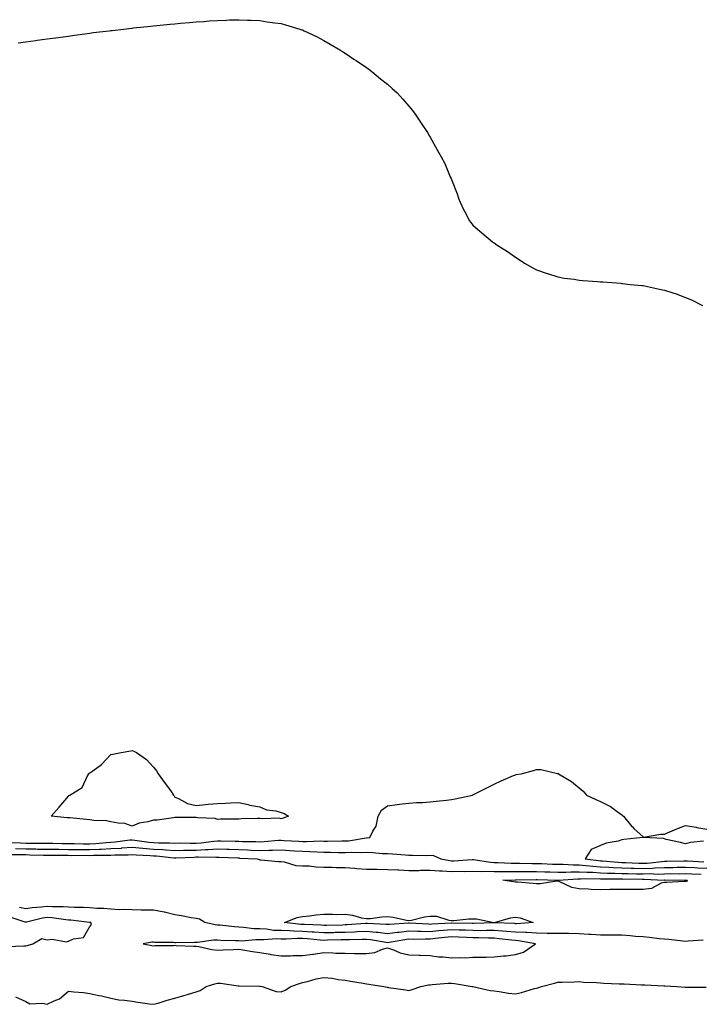
# Model space of a CAD drawing. Units: inches. Extents: x 899843 to 902483, y 7326938 to 7329578.
# Drawn here: x 900915 to 901234, y 7327514 to 7327976 of the extents above; entities that cross this region are included whole.
import ezdxf

# ---------------------------------------------------------------- set-up
doc = ezdxf.new("R2010")
doc.units = ezdxf.units.IN
doc.header["$MEASUREMENT"] = 0
doc.layers.add('Contour_89987326', color=7, linetype='Continuous', true_color=0x948b05)

msp = doc.modelspace()

# ---------------------------------------------------------------- linework, layer by layer
at = {"layer": 'Contour_89987326'}
for points in [[(900914.46, 7327965.51, 3360), (900918.05, 7327965.93, 3360), (900922.69, 7327966.56, 3360), (900923.33, 7327966.64, 3360), (900928.05, 7327967.32, 3360), (900932.14, 7327967.83, 3360), (900934.26, 7327968.13, 3360), (900938.05, 7327968.64, 3360), (900940.94, 7327969.03, 3360), (900945.83, 7327969.7, 3360), (900948.05, 7327970.02, 3360), (900949.71, 7327970.26, 3360), (900957.26, 7327971.13, 3360), (900958.05, 7327971.21, 3360), (900958.68, 7327971.29, 3360), (900964.05, 7327971.92, 3360), (900967.63, 7327972.34, 3360), (900968.05, 7327972.38, 3360), (900968.56, 7327972.43, 3360), (900976.73, 7327973.24, 3360), (900978.05, 7327973.36, 3360), (900979.66, 7327973.53, 3360), (900985.79, 7327974.18, 3360), (900988.05, 7327974.4, 3360), (900990.76, 7327974.63, 3360), (900994.94, 7327975.03, 3360), (900998.05, 7327975.3, 3360), (901001.64, 7327975.51, 3360), (901004.25, 7327975.72, 3360), (901008.05, 7327975.99, 3360), (901012.3, 7327976.17, 3360), (901013.74, 7327976.23, 3360), (901018.05, 7327976.32, 3360), (901022.24, 7327976.11, 3360), (901023.93, 7327976.04, 3360), (901028.05, 7327975.87, 3360), (901031.51, 7327975.38, 3360), (901035.1, 7327974.87, 3360), (901038.05, 7327974.49, 3360), (901040.07, 7327973.94, 3360), (901046.83, 7327971.92, 3360), (901047.75, 7327971.62, 3360), (901048.05, 7327971.51, 3360), (901048.86, 7327971.11, 3360), (901054.54, 7327968.41, 3360), (901058.05, 7327966.57, 3360), (901060.96, 7327964.83, 3360), (901065.96, 7327961.92, 3360), (901067.24, 7327961.11, 3360), (901068.05, 7327960.65, 3360), (901072.17, 7327957.8, 3360), (901073.2, 7327957.07, 3360), (901078.05, 7327953.87, 3360), (901079.15, 7327953.02, 3360), (901080.58, 7327951.92, 3360), (901084.71, 7327948.59, 3360), (901088.05, 7327946.01, 3360), (901090.17, 7327944.04, 3360), (901092.44, 7327941.92, 3360), (901095.11, 7327938.98, 3360), (901098.05, 7327935.67, 3360), (901099.7, 7327933.57, 3360), (901100.96, 7327931.92, 3360), (901103.74, 7327927.61, 3360), (901106.74, 7327923.23, 3360), (901107.62, 7327921.92, 3360), (901107.76, 7327921.63, 3360), (901108.05, 7327921.12, 3360), (901111.35, 7327915.22, 3360), (901113.18, 7327911.92, 3360), (901114.85, 7327908.72, 3360), (901117.48, 7327902.49, 3360), (901117.83, 7327901.7, 3360), (901118.05, 7327901.15, 3360), (901120.66, 7327894.53, 3360), (901121.53, 7327891.92, 3360), (901123.6, 7327887.47, 3360), (901124.77, 7327885.2, 3360), (901126.38, 7327881.92, 3360), (901127.06, 7327880.93, 3360), (901128.05, 7327879.78, 3360), (901132.28, 7327876.15, 3360), (901137.33, 7327871.92, 3360), (901137.75, 7327871.62, 3360), (901138.05, 7327871.39, 3360), (901139.55, 7327870.42, 3360), (901143.85, 7327867.72, 3360), (901148.05, 7327864.74, 3360), (901149.78, 7327863.65, 3360), (901152.31, 7327861.92, 3360), (901155.97, 7327859.84, 3360), (901158.05, 7327858.72, 3360), (901162.92, 7327857.05, 3360), (901163.11, 7327856.98, 3360), (901168.05, 7327855.47, 3360), (901171.01, 7327854.88, 3360), (901175.63, 7327854.34, 3360), (901178.05, 7327853.91, 3360), (901179.83, 7327853.7, 3360), (901186.64, 7327853.33, 3360), (901188.05, 7327853.18, 3360), (901189.2, 7327853.07, 3360), (901197.56, 7327852.41, 3360), (901198.05, 7327852.35, 3360), (901198.44, 7327852.31, 3360), (901202.05, 7327851.92, 3360), (901207.55, 7327851.42, 3360), (901208.05, 7327851.39, 3360), (901208.72, 7327851.25, 3360), (901215.84, 7327849.71, 3360), (901218.05, 7327849.26, 3360), (901222.08, 7327847.89, 3360), (901223.56, 7327847.43, 3360), (901228.05, 7327845.79, 3360), (901230.76, 7327844.63, 3360), (901236.05, 7327841.92, 3360)], [(900910.42, 7327589.55, 3359), (900915.51, 7327589.38, 3359), (900918.05, 7327589.33, 3359), (900920.67, 7327589.3, 3359), (900925.48, 7327589.35, 3359), (900928.05, 7327589.31, 3359), (900930.69, 7327589.28, 3359), (900935.28, 7327589.15, 3359), (900938.05, 7327589.12, 3359), (900940.88, 7327589.09, 3359), (900945.13, 7327589, 3359), (900948.05, 7327588.98, 3359), (900950.86, 7327589.11, 3359), (900955.76, 7327589.63, 3359), (900958.05, 7327589.75, 3359), (900960.09, 7327589.88, 3359), (900966.91, 7327590.78, 3359), (900968.05, 7327590.86, 3359), (900969.23, 7327590.74, 3359), (900975.88, 7327589.75, 3359), (900978.05, 7327589.55, 3359), (900980.54, 7327589.43, 3359), (900985.58, 7327589.45, 3359), (900988.05, 7327589.32, 3359), (900990.6, 7327589.37, 3359), (900995.43, 7327589.3, 3359), (900998.05, 7327589.34, 3359), (901000.5, 7327589.47, 3359), (901006.43, 7327590.3, 3359), (901008.05, 7327590.41, 3359), (901009.61, 7327590.36, 3359), (901016.38, 7327590.25, 3359), (901018.05, 7327590.2, 3359), (901019.83, 7327590.14, 3359), (901026.14, 7327590.01, 3359), (901028.05, 7327589.94, 3359), (901029.96, 7327590.01, 3359), (901036.78, 7327590.65, 3359), (901038.05, 7327590.69, 3359), (901039.36, 7327590.61, 3359), (901046.36, 7327590.23, 3359), (901048.05, 7327590.1, 3359), (901049.9, 7327590.07, 3359), (901056.44, 7327590.31, 3359), (901058.05, 7327590.28, 3359), (901059.71, 7327590.26, 3359), (901066.46, 7327590.33, 3359), (901068.05, 7327590.31, 3359), (901069.58, 7327590.39, 3359), (901077.95, 7327591.82, 3359), (901078.05, 7327591.82, 3359), (901078.15, 7327591.82, 3359), (901079.7, 7327591.92, 3359), (901081.09, 7327594.96, 3359), (901082.62, 7327597.35, 3359), (901083.66, 7327601.92, 3359), (901085.18, 7327604.79, 3359), (901088.05, 7327606.85, 3359), (901092.48, 7327607.49, 3359), (901093.69, 7327607.56, 3359), (901098.05, 7327608.12, 3359), (901101.54, 7327608.43, 3359), (901104.6, 7327608.47, 3359), (901108.05, 7327608.76, 3359), (901110.89, 7327609.08, 3359), (901115.7, 7327609.57, 3359), (901118.05, 7327609.82, 3359), (901119.81, 7327610.16, 3359), (901127.94, 7327611.92, 3359), (901128.03, 7327611.94, 3359), (901128.11, 7327611.98, 3359), (901134.61, 7327615.36, 3359), (901138.05, 7327616.97, 3359), (901141.38, 7327618.59, 3359), (901147.16, 7327621.03, 3359), (901148.05, 7327621.43, 3359), (901148.47, 7327621.5, 3359), (901150.72, 7327621.92, 3359), (901156.51, 7327623.46, 3359), (901158.05, 7327623.92, 3359), (901159.97, 7327623.84, 3359), (901167.9, 7327622.07, 3359), (901168.05, 7327622.07, 3359), (901168.15, 7327622.02, 3359), (901168.25, 7327621.92, 3359), (901174.46, 7327618.33, 3359), (901178.05, 7327615.35, 3359), (901179.87, 7327613.74, 3359), (901181.51, 7327611.92, 3359), (901185.89, 7327609.76, 3359), (901188.05, 7327608.92, 3359), (901192.68, 7327606.55, 3359), (901195.82, 7327604.15, 3359), (901198.05, 7327602.55, 3359), (901198.41, 7327602.28, 3359), (901198.89, 7327601.92, 3359), (901202.79, 7327597.18, 3359), (901203.02, 7327596.89, 3359), (901203.76, 7327596.21, 3359), (901208.05, 7327592.21, 3359), (901208.3, 7327592.17, 3359), (901216.38, 7327593.59, 3359), (901218.05, 7327593.46, 3359), (901220.7, 7327594.57, 3359), (901223.88, 7327596.09, 3359), (901228.05, 7327597.52, 3359), (901232.93, 7327596.8, 3359), (901233.25, 7327596.72, 3359), (901238.05, 7327595.88, 3359)], [(901236.38, 7327590.26, 3359), (901230.34, 7327589.63, 3359), (901228.05, 7327588.96, 3359), (901225.66, 7327589.53, 3359), (901218.9, 7327591.07, 3359), (901218.05, 7327591.27, 3359), (901217.63, 7327591.5, 3359), (901208.1, 7327591.87, 3359), (901208.05, 7327591.89, 3359), (901208.01, 7327591.88, 3359), (901199.02, 7327590.95, 3359), (901198.05, 7327590.78, 3359), (901196.43, 7327590.3, 3359), (901190.68, 7327589.29, 3359), (901188.05, 7327588.18, 3359), (901183.71, 7327586.26, 3359), (901180.78, 7327581.92, 3359), (901187.19, 7327581.06, 3359), (901188.05, 7327581.01, 3359), (901189.01, 7327580.96, 3359), (901196.43, 7327580.3, 3359), (901198.05, 7327580.24, 3359), (901199.78, 7327580.19, 3359), (901206.04, 7327579.91, 3359), (901208.05, 7327579.86, 3359), (901210.04, 7327579.93, 3359), (901216.84, 7327580.71, 3359), (901218.05, 7327580.76, 3359), (901219.2, 7327580.77, 3359), (901227.15, 7327581.02, 3359), (901228.05, 7327581.03, 3359), (901228.98, 7327580.99, 3359), (901236.68, 7327580.55, 3359)], [(900913.26, 7327586.71, 3358), (900918.05, 7327586.6, 3358), (900922.68, 7327586.55, 3358), (900923.45, 7327586.52, 3358), (900928.05, 7327586.47, 3358), (900932.53, 7327586.4, 3358), (900933.57, 7327586.4, 3358), (900938.05, 7327586.34, 3358), (900942.43, 7327586.3, 3358), (900943.67, 7327586.3, 3358), (900948.05, 7327586.27, 3358), (900952.61, 7327586.48, 3358), (900953.5, 7327586.47, 3358), (900958.05, 7327586.7, 3358), (900962.96, 7327587.01, 3358), (900963.17, 7327587.04, 3358), (900968.05, 7327587.39, 3358), (900973.03, 7327586.9, 3358), (900973.08, 7327586.89, 3358), (900978.05, 7327586.44, 3358), (900982.37, 7327586.24, 3358), (900983.89, 7327586.08, 3358), (900988.05, 7327585.86, 3358), (900992.05, 7327585.92, 3358), (900993.97, 7327586, 3358), (900998.05, 7327586.06, 3358), (901002.43, 7327586.3, 3358), (901003.69, 7327586.28, 3358), (901008.05, 7327586.56, 3358), (901012.56, 7327586.43, 3358), (901013.58, 7327586.39, 3358), (901018.05, 7327586.26, 3358), (901022.25, 7327586.12, 3358), (901023.93, 7327586.04, 3358), (901028.05, 7327585.9, 3358), (901032.18, 7327586.05, 3358), (901033.95, 7327586.02, 3358), (901038.05, 7327586.18, 3358), (901042.03, 7327585.9, 3358), (901044.26, 7327585.71, 3358), (901048.05, 7327585.45, 3358), (901051.52, 7327585.39, 3358), (901054.82, 7327585.15, 3358), (901058.05, 7327585.08, 3358), (901061.19, 7327585.06, 3358), (901065.01, 7327584.96, 3358), (901068.05, 7327584.94, 3358), (901071.22, 7327585.09, 3358), (901075.14, 7327584.83, 3358), (901078.05, 7327585, 3358), (901081.08, 7327584.95, 3358), (901085.48, 7327584.49, 3358), (901088.05, 7327584.43, 3358), (901090.39, 7327584.26, 3358), (901096.21, 7327583.76, 3358), (901098.05, 7327583.62, 3358), (901099.79, 7327583.66, 3358), (901106.41, 7327583.56, 3358), (901108.05, 7327583.6, 3358), (901109.56, 7327583.43, 3358), (901113.11, 7327581.92, 3358), (901117.2, 7327581.07, 3358), (901118.05, 7327581.01, 3358), (901118.94, 7327581.03, 3358), (901127.79, 7327581.66, 3358), (901128.05, 7327581.67, 3358), (901128.31, 7327581.66, 3358), (901136.42, 7327580.29, 3358), (901138.05, 7327580.24, 3358), (901139.74, 7327580.23, 3358), (901146.06, 7327579.93, 3358), (901148.05, 7327579.91, 3358), (901150.07, 7327579.9, 3358), (901155.9, 7327579.77, 3358), (901158.05, 7327579.76, 3358), (901160.29, 7327579.68, 3358), (901165.58, 7327579.45, 3358), (901168.05, 7327579.38, 3358), (901170.59, 7327579.38, 3358), (901175.2, 7327579.07, 3358), (901178.05, 7327579.07, 3358), (901181.11, 7327578.86, 3358), (901184.53, 7327578.4, 3358), (901188.05, 7327578.19, 3358), (901191.97, 7327578, 3358), (901193.96, 7327577.83, 3358), (901198.05, 7327577.65, 3358), (901202.44, 7327577.53, 3358), (901203.61, 7327577.48, 3358), (901208.05, 7327577.36, 3358), (901212.46, 7327577.51, 3358), (901213.8, 7327577.67, 3358), (901218.05, 7327577.83, 3358), (901222.08, 7327577.89, 3358), (901224.08, 7327577.95, 3358), (901228.05, 7327578, 3358), (901232.16, 7327577.81, 3358), (901233.84, 7327577.71, 3358), (901238.05, 7327577.52, 3358)], [(900910.12, 7327583.99, 3357), (900916.05, 7327583.92, 3357), (900918.05, 7327583.88, 3357), (900919.98, 7327583.85, 3357), (900926.33, 7327583.64, 3357), (900928.05, 7327583.61, 3357), (900929.72, 7327583.59, 3357), (900936.38, 7327583.59, 3357), (900938.05, 7327583.57, 3357), (900939.68, 7327583.55, 3357), (900946.39, 7327583.58, 3357), (900948.05, 7327583.56, 3357), (900949.77, 7327583.64, 3357), (900956.4, 7327583.57, 3357), (900958.05, 7327583.65, 3357), (900959.9, 7327583.77, 3357), (900966.17, 7327583.8, 3357), (900968.05, 7327583.93, 3357), (900969.88, 7327583.75, 3357), (900976.5, 7327583.47, 3357), (900978.05, 7327583.33, 3357), (900979.4, 7327583.27, 3357), (900987.56, 7327582.41, 3357), (900988.05, 7327582.39, 3357), (900988.52, 7327582.39, 3357), (900997.2, 7327582.77, 3357), (900998.05, 7327582.79, 3357), (900998.97, 7327582.84, 3357), (901007.31, 7327582.66, 3357), (901008.05, 7327582.71, 3357), (901008.82, 7327582.69, 3357), (901017.63, 7327582.34, 3357), (901018.05, 7327582.33, 3357), (901018.44, 7327582.31, 3357), (901026.78, 7327581.92, 3357), (901027.67, 7327581.54, 3357), (901028.05, 7327581.51, 3357), (901028.46, 7327581.51, 3357), (901036.76, 7327580.63, 3357), (901038.05, 7327580.63, 3357), (901039.45, 7327580.52, 3357), (901044.94, 7327578.81, 3357), (901048.05, 7327578.68, 3357), (901051.38, 7327578.59, 3357), (901054.24, 7327578.11, 3357), (901058.05, 7327578.04, 3357), (901062, 7327577.97, 3357), (901064.01, 7327577.88, 3357), (901068.05, 7327577.81, 3357), (901072.47, 7327577.5, 3357), (901073.52, 7327577.39, 3357), (901078.05, 7327577.1, 3357), (901082.92, 7327577.05, 3357), (901083.15, 7327577.02, 3357), (901088.05, 7327576.97, 3357), (901092.85, 7327576.72, 3357), (901093.26, 7327576.71, 3357), (901098.05, 7327576.46, 3357), (901102.63, 7327576.51, 3357), (901103.44, 7327576.53, 3357), (901108.05, 7327576.58, 3357), (901112.34, 7327576.21, 3357), (901113.68, 7327576.29, 3357), (901118.05, 7327576, 3357), (901122.21, 7327576.09, 3357), (901123.93, 7327576.04, 3357), (901128.05, 7327576.12, 3357), (901132.1, 7327575.97, 3357), (901133.82, 7327576.15, 3357), (901138.05, 7327576.03, 3357), (901142.11, 7327575.98, 3357), (901143.94, 7327576.03, 3357), (901148.05, 7327575.99, 3357), (901152.1, 7327575.97, 3357), (901153.98, 7327575.99, 3357), (901158.05, 7327575.97, 3357), (901161.97, 7327575.84, 3357), (901164.18, 7327575.79, 3357), (901168.05, 7327575.67, 3357), (901171.8, 7327575.67, 3357), (901174.14, 7327575.83, 3357), (901178.05, 7327575.83, 3357), (901181.71, 7327575.58, 3357), (901184.38, 7327575.59, 3357), (901188.05, 7327575.37, 3357), (901191.35, 7327575.22, 3357), (901194.77, 7327575.2, 3357), (901198.05, 7327575.06, 3357), (901201.11, 7327574.98, 3357), (901205.03, 7327574.94, 3357), (901208.05, 7327574.86, 3357), (901211.1, 7327574.97, 3357), (901215.18, 7327574.79, 3357), (901218.05, 7327574.9, 3357), (901221.08, 7327574.95, 3357), (901225.04, 7327574.93, 3357), (901228.05, 7327574.98, 3357), (901230.97, 7327574.84, 3357), (901235.3, 7327574.67, 3357)], [(901236.22, 7327543.75, 3357), (901229.28, 7327543.15, 3357), (901228.05, 7327543.09, 3357), (901226.76, 7327543.21, 3357), (901220.1, 7327543.97, 3357), (901218.05, 7327544.15, 3357), (901215.66, 7327544.31, 3357), (901211.15, 7327545.02, 3357), (901208.05, 7327545.19, 3357), (901204.49, 7327545.48, 3357), (901201.93, 7327545.8, 3357), (901198.05, 7327546.09, 3357), (901193.92, 7327546.05, 3357), (901192.21, 7327546.09, 3357), (901188.05, 7327546.05, 3357), (901183.66, 7327546.31, 3357), (901182.53, 7327546.4, 3357), (901178.05, 7327546.66, 3357), (901173.22, 7327546.75, 3357), (901172.9, 7327546.77, 3357), (901168.05, 7327546.86, 3357), (901163.08, 7327546.89, 3357), (901163.03, 7327546.9, 3357), (901158.05, 7327546.93, 3357), (901153.39, 7327547.26, 3357), (901152.75, 7327547.22, 3357), (901148.05, 7327547.48, 3357), (901143.95, 7327547.82, 3357), (901142.06, 7327547.91, 3357), (901138.05, 7327548.23, 3357), (901134.37, 7327548.24, 3357), (901131.82, 7327548.15, 3357), (901128.05, 7327548.16, 3357), (901124.46, 7327548.33, 3357), (901121.59, 7327548.38, 3357), (901118.05, 7327548.54, 3357), (901114.31, 7327548.18, 3357), (901111.93, 7327548.04, 3357), (901108.05, 7327547.64, 3357), (901103.84, 7327547.71, 3357), (901102.16, 7327547.81, 3357), (901098.05, 7327547.89, 3357), (901093.5, 7327547.37, 3357), (901092.65, 7327547.32, 3357), (901088.05, 7327546.73, 3357), (901083.39, 7327547.26, 3357), (901082.68, 7327547.29, 3357), (901078.05, 7327547.76, 3357), (901073.72, 7327547.59, 3357), (901072.47, 7327547.5, 3357), (901068.05, 7327547.34, 3357), (901063.36, 7327547.23, 3357), (901062.76, 7327547.21, 3357), (901058.05, 7327547.1, 3357), (901053.54, 7327547.41, 3357), (901052.52, 7327547.45, 3357), (901048.05, 7327547.75, 3357), (901043.98, 7327547.85, 3357), (901041.9, 7327548.07, 3357), (901038.05, 7327548.17, 3357), (901034.43, 7327548.3, 3357), (901031.1, 7327548.87, 3357), (901028.05, 7327549.01, 3357), (901025.19, 7327549.06, 3357), (901020.25, 7327549.72, 3357), (901018.05, 7327549.77, 3357), (901016.03, 7327549.9, 3357), (901009.24, 7327550.73, 3357), (901008.05, 7327550.82, 3357), (901006.99, 7327550.86, 3357), (901002.16, 7327551.92, 3357), (900999.65, 7327553.52, 3357), (900998.05, 7327553.83, 3357), (900995.76, 7327554.21, 3357), (900991.26, 7327555.13, 3357), (900988.05, 7327555.62, 3357), (900983.19, 7327556.78, 3357), (900982.99, 7327556.86, 3357), (900978.05, 7327557.72, 3357), (900974, 7327557.87, 3357), (900972.22, 7327557.75, 3357), (900968.05, 7327557.88, 3357), (900964.26, 7327558.13, 3357), (900961.96, 7327558.01, 3357), (900958.05, 7327558.22, 3357), (900954.65, 7327558.52, 3357), (900951.35, 7327558.62, 3357), (900948.05, 7327558.88, 3357), (900945.2, 7327559.07, 3357), (900940.89, 7327559.08, 3357), (900938.05, 7327559.24, 3357), (900935.56, 7327559.43, 3357), (900930.56, 7327559.41, 3357), (900928.05, 7327559.58, 3357), (900925.33, 7327559.2, 3357), (900921.07, 7327558.9, 3357), (900918.05, 7327558.4, 3357), (900915.1, 7327558.97, 3357)], [(900909.23, 7327540.74, 3358), (900917.17, 7327541.04, 3358), (900918.05, 7327541.03, 3358), (900918.82, 7327541.15, 3358), (900921.27, 7327541.92, 3358), (900925.55, 7327544.42, 3358), (900928.05, 7327543.86, 3358), (900930.36, 7327544.23, 3358), (900937.11, 7327542.86, 3358), (900938.05, 7327543.23, 3358), (900940.44, 7327544.31, 3358), (900945.07, 7327544.9, 3358), (900948.05, 7327550.05, 3358), (900948.85, 7327551.12, 3358), (900948.64, 7327551.92, 3358), (900948.12, 7327551.99, 3358), (900948.05, 7327551.99, 3358), (900947.97, 7327552, 3358), (900939.18, 7327553.05, 3358), (900938.05, 7327553.12, 3358), (900936.76, 7327553.21, 3358), (900930.3, 7327554.17, 3358), (900928.05, 7327554.31, 3358), (900925.95, 7327554.02, 3358), (900918.34, 7327552.21, 3358), (900918.05, 7327552.16, 3358), (900917.75, 7327552.22, 3358), (900910.65, 7327554.52, 3358)], [(900913.19, 7327517.06, 3357), (900918.05, 7327514.9, 3357), (900919.96, 7327513.83, 3357), (900925.87, 7327514.1, 3357), (900928.05, 7327513.56, 3357), (900931.31, 7327515.18, 3357), (900933.87, 7327516.1, 3357), (900938.05, 7327519.75, 3357), (900940.6, 7327519.37, 3357), (900945.2, 7327519.07, 3357), (900948.05, 7327518.55, 3357), (900952.28, 7327517.69, 3357), (900953.64, 7327517.51, 3357), (900958.05, 7327516.42, 3357), (900961.73, 7327515.6, 3357), (900964.43, 7327515.54, 3357), (900968.05, 7327514.96, 3357), (900970.74, 7327514.61, 3357), (900976.17, 7327513.8, 3357), (900978.05, 7327513.55, 3357), (900980.27, 7327514.14, 3357), (900984.41, 7327515.56, 3357), (900988.05, 7327516.37, 3357), (900992.21, 7327517.76, 3357), (900994.5, 7327518.37, 3357), (900998.05, 7327519.43, 3357), (900999.9, 7327520.07, 3357), (901002.72, 7327521.92, 3357), (901006.78, 7327523.19, 3357), (901008.05, 7327523.42, 3357), (901009.56, 7327523.43, 3357), (901017.74, 7327522.23, 3357), (901018.05, 7327522.24, 3357), (901018.32, 7327522.19, 3357), (901027.84, 7327522.13, 3357), (901028.05, 7327522.1, 3357), (901028.2, 7327522.07, 3357), (901029.04, 7327521.92, 3357), (901035.65, 7327519.52, 3357), (901038.05, 7327519.4, 3357), (901039.84, 7327520.13, 3357), (901042.63, 7327521.92, 3357), (901046.67, 7327523.3, 3357), (901048.05, 7327523.77, 3357), (901050.44, 7327524.31, 3357), (901054.49, 7327525.48, 3357), (901058.05, 7327526.18, 3357), (901061.99, 7327525.86, 3357), (901064.77, 7327525.2, 3357), (901068.05, 7327524.84, 3357), (901070.63, 7327524.5, 3357), (901076.53, 7327523.44, 3357), (901078.05, 7327523.23, 3357), (901079.17, 7327523.04, 3357), (901086.27, 7327521.92, 3357), (901087.74, 7327521.61, 3357), (901088.05, 7327521.56, 3357), (901088.49, 7327521.48, 3357), (901096.43, 7327520.3, 3357), (901098.05, 7327520, 3357), (901099.51, 7327520.46, 3357), (901103.69, 7327521.92, 3357), (901107.28, 7327522.69, 3357), (901108.05, 7327522.77, 3357), (901108.93, 7327522.8, 3357), (901116.52, 7327523.45, 3357), (901118.05, 7327523.5, 3357), (901119.44, 7327523.31, 3357), (901127.83, 7327521.92, 3357), (901128, 7327521.87, 3357), (901128.05, 7327521.87, 3357), (901128.11, 7327521.86, 3357), (901136.23, 7327520.1, 3357), (901138.05, 7327519.84, 3357), (901140.42, 7327519.55, 3357), (901144.88, 7327518.75, 3357), (901148.05, 7327518.4, 3357), (901150.95, 7327519.02, 3357), (901157.09, 7327520.96, 3357), (901158.05, 7327521.2, 3357), (901158.63, 7327521.34, 3357), (901160.3, 7327521.92, 3357), (901166.49, 7327523.48, 3357), (901168.05, 7327523.89, 3357), (901170.06, 7327523.93, 3357), (901175.83, 7327524.14, 3357), (901178.05, 7327524.19, 3357), (901180.05, 7327523.92, 3357), (901186.17, 7327523.8, 3357), (901188.05, 7327523.59, 3357), (901189.65, 7327523.52, 3357), (901196.8, 7327523.17, 3357), (901198.05, 7327523.11, 3357), (901199.25, 7327523.12, 3357), (901207.27, 7327522.7, 3357), (901208.05, 7327522.71, 3357), (901208.88, 7327522.76, 3357), (901217.78, 7327522.19, 3357), (901218.05, 7327522.21, 3357), (901218.32, 7327522.19, 3357), (901223.91, 7327521.92, 3357), (901227.8, 7327521.67, 3357), (901228.05, 7327521.64, 3357), (901228.33, 7327521.64, 3357), (901237.72, 7327521.59, 3357)]]:
    msp.add_polyline3d(points, dxfattribs=at)
for points in [[(901038.05, 7327600.78, 3359), (901037.19, 7327601.06, 3359), (901029.31, 7327600.66, 3359), (901028.05, 7327600.88, 3359), (901026.95, 7327600.82, 3359), (901019.26, 7327600.71, 3359), (901018.05, 7327600.64, 3359), (901016.7, 7327600.57, 3359), (901009.43, 7327600.54, 3359), (901008.05, 7327600.47, 3359), (901007.05, 7327600.92, 3359), (900998.84, 7327601.13, 3359), (900998.05, 7327601.32, 3359), (900997.44, 7327601.31, 3359), (900988.67, 7327601.3, 3359), (900988.05, 7327601.29, 3359), (900987.37, 7327601.24, 3359), (900979.8, 7327600.17, 3359), (900978.05, 7327600.07, 3359), (900975.41, 7327599.28, 3359), (900971.24, 7327598.73, 3359), (900968.05, 7327597.2, 3359), (900964.62, 7327598.49, 3359), (900961.36, 7327598.61, 3359), (900958.05, 7327599.37, 3359), (900955.95, 7327599.82, 3359), (900949.97, 7327600, 3359), (900948.05, 7327600.3, 3359), (900946.47, 7327600.34, 3359), (900938.73, 7327601.24, 3359), (900938.05, 7327601.26, 3359), (900937.39, 7327601.26, 3359), (900929.88, 7327601.92, 3359), (900933.7, 7327606.27, 3359), (900938.05, 7327611.31, 3359), (900938.31, 7327611.66, 3359), (900938.79, 7327611.92, 3359), (900944.47, 7327615.5, 3359), (900947.04, 7327620.91, 3359), (900947.68, 7327621.92, 3359), (900947.84, 7327622.13, 3359), (900948.05, 7327622.27, 3359), (900949.46, 7327623.33, 3359), (900953.65, 7327626.32, 3359), (900958.05, 7327630.9, 3359), (900958.92, 7327631.05, 3359), (900962.91, 7327631.92, 3359), (900967.33, 7327632.64, 3359), (900968.05, 7327632.79, 3359), (900968.72, 7327632.59, 3359), (900969.97, 7327631.92, 3359), (900974.67, 7327628.54, 3359), (900978.05, 7327624.96, 3359), (900979.37, 7327623.24, 3359), (900980.27, 7327621.92, 3359), (900983.48, 7327617.35, 3359), (900985.95, 7327614.02, 3359), (900987.49, 7327611.92, 3359), (900987.7, 7327611.57, 3359), (900988.05, 7327610.88, 3359), (900989.7, 7327610.27, 3359), (900994.06, 7327607.93, 3359), (900998.05, 7327607.05, 3359), (901002.46, 7327607.51, 3359), (901003.68, 7327607.55, 3359), (901008.05, 7327607.96, 3359), (901011.89, 7327608.08, 3359), (901014.44, 7327608.31, 3359), (901018.05, 7327608.44, 3359), (901022.54, 7327607.43, 3359), (901023.31, 7327607.18, 3359), (901028.05, 7327606.34, 3359), (901031.14, 7327605.01, 3359), (901035.56, 7327604.41, 3359), (901038.05, 7327603.71, 3359), (901039.39, 7327603.26, 3359), (901041.41, 7327601.92, 3359), (901038.88, 7327601.09, 3359)], [(901228.05, 7327571.3, 3356), (901227.43, 7327571.3, 3356), (901219.16, 7327570.81, 3356), (901218.05, 7327570.81, 3356), (901216.55, 7327570.42, 3356), (901212.02, 7327567.95, 3356), (901208.05, 7327567.48, 3356), (901203.68, 7327567.55, 3356), (901202.51, 7327567.46, 3356), (901198.05, 7327567.53, 3356), (901193.62, 7327567.49, 3356), (901192.51, 7327567.46, 3356), (901188.05, 7327567.41, 3356), (901183.71, 7327567.58, 3356), (901182.33, 7327567.64, 3356), (901178.05, 7327567.81, 3356), (901174.51, 7327568.38, 3356), (901168.7, 7327571.27, 3356), (901168.05, 7327571.46, 3356), (901167.61, 7327571.48, 3356), (901159.78, 7327570.19, 3356), (901158.05, 7327570.24, 3356), (901156.46, 7327570.33, 3356), (901149.07, 7327570.9, 3356), (901148.05, 7327570.96, 3356), (901147.19, 7327571.06, 3356), (901142.19, 7327571.92, 3356), (901147.9, 7327572.07, 3356), (901148.05, 7327572.07, 3356), (901148.2, 7327572.07, 3356), (901157.79, 7327572.18, 3356), (901158.05, 7327572.18, 3356), (901158.3, 7327572.17, 3356), (901168, 7327571.97, 3356), (901168.1, 7327571.97, 3356), (901177.39, 7327572.58, 3356), (901178.05, 7327572.58, 3356), (901178.67, 7327572.54, 3356), (901187.37, 7327572.6, 3356), (901188.05, 7327572.56, 3356), (901188.66, 7327572.53, 3356), (901197.47, 7327572.5, 3356), (901198.05, 7327572.47, 3356), (901198.58, 7327572.45, 3356), (901207.6, 7327572.37, 3356), (901208.05, 7327572.36, 3356), (901208.51, 7327572.38, 3356), (901218, 7327571.97, 3356), (901218.05, 7327571.98, 3356), (901218.11, 7327571.98, 3356), (901228.02, 7327571.95, 3356), (901228.08, 7327571.95, 3356), (901228.83, 7327571.92, 3356), (901228.63, 7327571.34, 3356)], [(901148.05, 7327551.41, 3356), (901147.59, 7327551.46, 3356), (901138.07, 7327551.9, 3356), (901138.04, 7327551.91, 3356), (901128.39, 7327551.58, 3356), (901128.05, 7327551.58, 3356), (901127.73, 7327551.6, 3356), (901118.21, 7327551.76, 3356), (901118.05, 7327551.77, 3356), (901117.88, 7327551.75, 3356), (901108.77, 7327551.2, 3356), (901108.05, 7327551.13, 3356), (901107.27, 7327551.14, 3356), (901098.29, 7327551.68, 3356), (901098.05, 7327551.69, 3356), (901097.79, 7327551.66, 3356), (901088.89, 7327551.08, 3356), (901088.05, 7327550.98, 3356), (901087.2, 7327551.07, 3356), (901078.52, 7327551.45, 3356), (901078.05, 7327551.49, 3356), (901077.61, 7327551.48, 3356), (901069.09, 7327550.88, 3356), (901068.05, 7327550.84, 3356), (901066.94, 7327550.81, 3356), (901059.32, 7327550.65, 3356), (901058.05, 7327550.62, 3356), (901056.83, 7327550.7, 3356), (901048.94, 7327551.03, 3356), (901048.05, 7327551.09, 3356), (901047.23, 7327551.1, 3356), (901039.65, 7327551.92, 3356), (901045.58, 7327554.39, 3356), (901048.05, 7327554.84, 3356), (901051.28, 7327555.15, 3356), (901054.4, 7327555.57, 3356), (901058.05, 7327555.89, 3356), (901062.07, 7327555.94, 3356), (901064.17, 7327555.8, 3356), (901068.05, 7327555.85, 3356), (901071.52, 7327555.39, 3356), (901075.78, 7327554.19, 3356), (901078.05, 7327553.8, 3356), (901080.02, 7327553.89, 3356), (901085.26, 7327554.71, 3356), (901088.05, 7327554.81, 3356), (901090.65, 7327554.52, 3356), (901096.9, 7327553.07, 3356), (901098.05, 7327552.91, 3356), (901099.25, 7327553.12, 3356), (901105.35, 7327554.62, 3356), (901108.05, 7327555.04, 3356), (901111.03, 7327554.9, 3356), (901116.87, 7327553.1, 3356), (901118.05, 7327553.01, 3356), (901119.12, 7327552.99, 3356), (901126.24, 7327553.73, 3356), (901128.05, 7327553.71, 3356), (901129.8, 7327553.67, 3356), (901137.93, 7327552.04, 3356), (901138.05, 7327552.04, 3356), (901138.2, 7327552.07, 3356), (901145.77, 7327554.2, 3356), (901148.05, 7327554.55, 3356), (901150.35, 7327554.22, 3356), (901156.38, 7327551.92, 3356), (901148.59, 7327551.38, 3356)], [(901148.05, 7327537.01, 3358), (901151.87, 7327538.1, 3358), (901157.54, 7327541.92, 3358), (901149.58, 7327543.45, 3358), (901148.05, 7327543.54, 3358), (901146.28, 7327543.69, 3358), (901140.5, 7327544.37, 3358), (901138.05, 7327544.56, 3358), (901135.41, 7327544.56, 3358), (901130.86, 7327544.73, 3358), (901128.05, 7327544.73, 3358), (901125.1, 7327544.87, 3358), (901121.29, 7327545.16, 3358), (901118.05, 7327545.31, 3358), (901114.95, 7327545.02, 3358), (901110.54, 7327544.41, 3358), (901108.05, 7327544.16, 3358), (901105.77, 7327544.2, 3358), (901100.18, 7327544.05, 3358), (901098.05, 7327544.09, 3358), (901096.1, 7327543.87, 3358), (901088.7, 7327542.57, 3358), (901088.05, 7327542.49, 3358), (901087.41, 7327542.56, 3358), (901079.95, 7327543.82, 3358), (901078.05, 7327544.01, 3358), (901076.03, 7327543.94, 3358), (901070.05, 7327543.92, 3358), (901068.05, 7327543.85, 3358), (901066.17, 7327543.8, 3358), (901059.75, 7327543.62, 3358), (901058.05, 7327543.58, 3358), (901056.27, 7327543.7, 3358), (901050.39, 7327544.26, 3358), (901048.05, 7327544.42, 3358), (901045.5, 7327544.47, 3358), (901040.31, 7327544.18, 3358), (901038.05, 7327544.24, 3358), (901035.64, 7327544.33, 3358), (901029.92, 7327543.79, 3358), (901028.05, 7327543.87, 3358), (901026.06, 7327543.91, 3358), (901019.43, 7327543.3, 3358), (901018.05, 7327543.33, 3358), (901016.54, 7327543.43, 3358), (901009.69, 7327543.56, 3358), (901008.05, 7327543.68, 3358), (901006.24, 7327543.73, 3358), (900998.73, 7327542.6, 3358), (900998.05, 7327542.63, 3358), (900997.31, 7327542.66, 3358), (900988.53, 7327542.4, 3358), (900988.05, 7327542.43, 3358), (900987.44, 7327542.53, 3358), (900978.73, 7327542.6, 3358), (900978.05, 7327542.76, 3358), (900977.18, 7327542.79, 3358), (900973.1, 7327541.92, 3358), (900977.3, 7327541.17, 3358), (900978.05, 7327541.08, 3358), (900978.83, 7327541.14, 3358), (900987.35, 7327541.22, 3358), (900988.05, 7327541.27, 3358), (900988.73, 7327541.24, 3358), (900997.02, 7327540.89, 3358), (900998.05, 7327540.86, 3358), (900999.25, 7327540.72, 3358), (901005.38, 7327539.25, 3358), (901008.05, 7327539.02, 3358), (901010.79, 7327539.18, 3358), (901015.45, 7327539.32, 3358), (901018.05, 7327539.46, 3358), (901020.94, 7327539.03, 3358), (901024.53, 7327538.4, 3358), (901028.05, 7327537.91, 3358), (901032.89, 7327537.08, 3358), (901033.16, 7327537.03, 3358), (901038.05, 7327536.27, 3358), (901042.41, 7327536.28, 3358), (901043.54, 7327536.43, 3358), (901048.05, 7327536.44, 3358), (901052.92, 7327537.05, 3358), (901053.26, 7327537.13, 3358), (901058.05, 7327537.84, 3358), (901062.24, 7327537.73, 3358), (901063.76, 7327537.63, 3358), (901068.05, 7327537.54, 3358), (901072.52, 7327537.45, 3358), (901073.58, 7327537.45, 3358), (901078.05, 7327537.37, 3358), (901082.02, 7327537.95, 3358), (901085.65, 7327539.52, 3358), (901088.05, 7327540.11, 3358), (901090.78, 7327539.19, 3358), (901093.86, 7327537.73, 3358), (901098.05, 7327536.79, 3358), (901102.8, 7327536.67, 3358), (901103.29, 7327536.68, 3358), (901108.05, 7327536.56, 3358), (901112.01, 7327535.88, 3358), (901114.09, 7327535.88, 3358), (901118.05, 7327535.37, 3358), (901121.68, 7327535.55, 3358), (901124.54, 7327535.43, 3358), (901128.05, 7327535.65, 3358), (901131.89, 7327535.76, 3358), (901134.26, 7327535.71, 3358), (901138.05, 7327535.83, 3358), (901142.46, 7327536.33, 3358), (901143.68, 7327536.29, 3358)]]:
    msp.add_polyline3d(points, close=True, dxfattribs=at)

doc.saveas('drawing.dxf')
